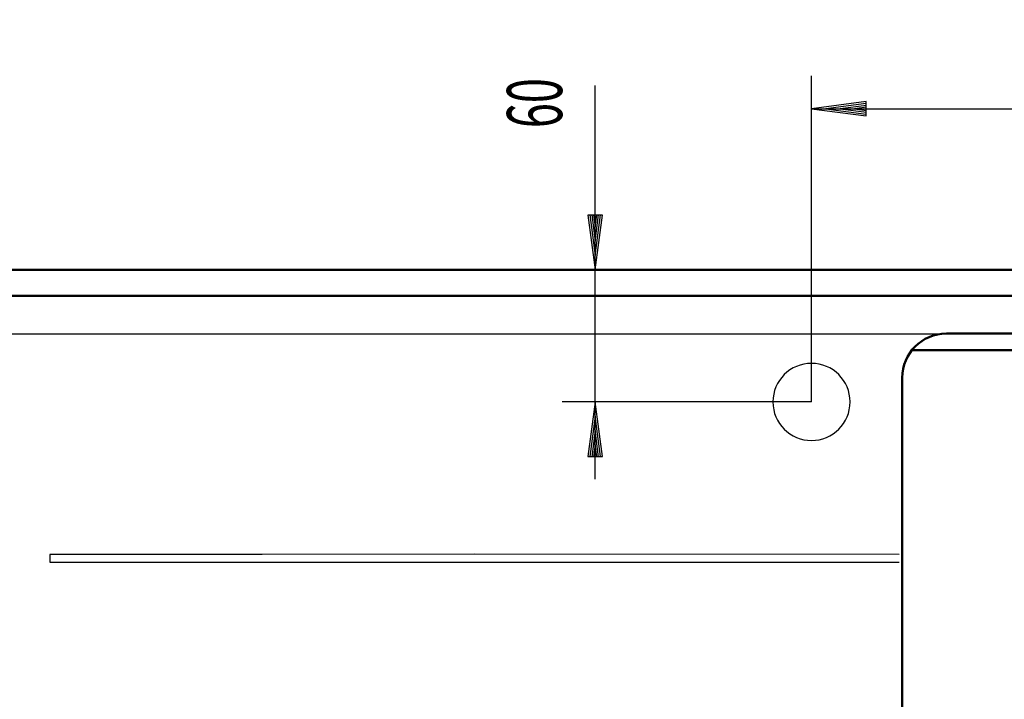
# Model space of a CAD drawing. Units: millimetres. Extents: x 0 to 2100, y 0 to 2970.
# Drawn here: x 472 to 919, y 1832 to 2140 of the extents above; entities that cross this region are included whole.
import ezdxf
from ezdxf.enums import TextEntityAlignment as Align
from ezdxf.lldxf.tags import DXFTag

# ---------------------------------------------------------------- set-up
doc = ezdxf.new("R2010")
doc.units = ezdxf.units.MM
doc.header["$LTSCALE"] = 10
for name, color, linetype in [('LC-004-105-D00-0', 1, 'ByBlock'), ('LC-BEMASSUNG', 1, 'Continuous'), ('LC-GEO1', 3, 'Continuous'), ('LC-GEO3', 1, 'Continuous')]:
    doc.layers.add(name, color=color, linetype=linetype)
doc.styles.add('LCTX0-400-0-0pDIN-Schrift', font='TXT', dxfattribs={"width": 0.6})
tags = doc.linetypes.add('DASHED', pattern=[6.25, 5, -1.25]).pattern_tags.tags
tags[6:7] = [DXFTag(74, 4), DXFTag(75, 0), DXFTag(340, '0'), DXFTag(46, 1.0), DXFTag(50, 0.0), DXFTag(44, 0.0), DXFTag(45, 0.0)]
tags[4:5] = [DXFTag(74, 4), DXFTag(75, 0), DXFTag(340, '0'), DXFTag(46, 1.0), DXFTag(50, 0.0), DXFTag(44, 0.0), DXFTag(45, 0.0)]

# ---------------------------------------------------------------- blocks, each defined once
blk = doc.blocks.new('LCDIM10')
at = {"layer": 'LC-BEMASSUNG', "color": 1, "linetype": 'Continuous', "lineweight": 25}
for p, q in [((831.106807, 1966.988869), (831.106807, 2115)), ((1273.106811, 2006.484601), (1273.106811, 2115)), ((855.892929, 2103.263155), (831.106807, 2100)), ((855.892929, 2096.736845), (855.892929, 2103.263155)), ((1273.106811, 2100), (1248.32069, 2103.263155)), ((1248.32069, 2103.263155), (1248.32069, 2096.736845)), ((831.106807, 2100), (1273.106811, 2100)), ((831.106807, 2100), (855.892929, 2096.736845)), ((855.948537, 2102.414735), (837.606807, 2100)), ((837.606807, 2100), (855.948537, 2097.585265)), ((856.004146, 2101.566314), (844.106807, 2100)), ((844.106807, 2100), (856.004146, 2098.433686)), ((856.059754, 2100.717894), (850.606807, 2100)), ((850.606807, 2100), (856.059754, 2099.282106)), ((1253.606811, 2100), (1248.153865, 2100.717894)), ((1248.153865, 2099.282106), (1253.606811, 2100)), ((1260.106811, 2100), (1248.209473, 2101.566314)), ((1248.209473, 2098.433686), (1260.106811, 2100)), ((1266.606811, 2100), (1248.265081, 2102.414735)), ((1248.265081, 2097.585265), (1266.606811, 2100)), ((1248.32069, 2096.736845), (1273.106811, 2100))]:
    blk.add_line(p, q, dxfattribs=at)
at = {"layer": 'LC-BEMASSUNG', "color": 1, "linetype": 'Continuous', "lineweight": 25, "style": 'LCTX0-400-0-0pDIN-Schrift', "width": 0.6}
blk.add_text('442', height=25, dxfattribs=at).set_placement((1052.106809, 2115), align=Align.CENTER)
blk = doc.blocks.new('LCDIM11')
at = {"layer": 'LC-BEMASSUNG', "color": 1, "linetype": 'Continuous', "lineweight": 25}
for p, q in [((733, 1931.988869), (733, 2110.541189)), ((729.736845, 2051.770722), (733, 2026.984601)), ((736.263155, 2051.770722), (729.736845, 2051.770722)), ((730.585265, 2051.826331), (733, 2033.484601)), ((731.433686, 2051.881939), (733, 2039.984601)), ((732.282106, 2051.937547), (733, 2046.484601)), ((733, 2046.484601), (733.717894, 2051.937547)), ((733, 2039.984601), (734.566314, 2051.881939)), ((733, 2033.484601), (735.414735, 2051.826331)), ((733, 2026.984601), (736.263155, 2051.770722)), ((843.106811, 2026.984601), (718, 2026.984601)), ((831.106807, 1966.988869), (718, 1966.988869)), ((733, 1966.988869), (729.736845, 1942.202748)), ((736.263155, 1942.202748), (733, 1966.988869)), ((733, 1960.488869), (730.585265, 1942.147139)), ((735.414735, 1942.147139), (733, 1960.488869)), ((733, 1953.988869), (731.433686, 1942.091531)), ((734.566314, 1942.091531), (733, 1953.988869)), ((733, 1947.488869), (732.282106, 1942.035923)), ((733.717894, 1942.035923), (733, 1947.488869)), ((729.736845, 1942.202748), (736.263155, 1942.202748))]:
    blk.add_line(p, q, dxfattribs=at)
at = {"layer": 'LC-BEMASSUNG', "color": 1, "linetype": 'Continuous', "lineweight": 25, "style": 'LCTX0-400-0-0pDIN-Schrift', "width": 0.6}
blk.add_text('60', height=25, rotation=90, dxfattribs=at).set_placement((718, 2091.212373))
blk = doc.blocks.new('POLY68')
at = {"layer": 'LC-004-105-D00-0', "color": 7, "lineweight": 50}
for p, q in [((918.577687, 2015.144448), (898.568958, 2015.144465)), ((957.18608, 2015.144396), (918.577687, 2015.144448)), ((989.030959, 2015.144314), (957.18608, 2015.144396)), ((1015.803203, 2015.144221), (989.030959, 2015.144314)), ((1038.384326, 2015.144153), (1015.803203, 2015.144221)), ((1062.264044, 2015.144091), (1038.384326, 2015.144153)), ((1086.576628, 2015.144031), (1062.264044, 2015.144091)), ((1110.456346, 2015.143971), (1086.576628, 2015.144031)), ((1133.03747, 2015.143907), (1110.456346, 2015.143971)), ((1159.809724, 2015.143824), (1133.03747, 2015.143907)), ((1191.654615, 2015.143767), (1159.809724, 2015.143824)), ((1230.263023, 2015.14376), (1191.654615, 2015.143767)), ((1250.27176, 2015.143768), (1230.263023, 2015.14376))]:
    blk.add_line(p, q, dxfattribs=at)
blk = doc.blocks.new('POLY69')
at = {"layer": 'LC-004-105-D00-0', "color": 7, "lineweight": 50}
for p, q in [((856.977024, 2015.144496), (848.658637, 2015.144496)), ((865.29541, 2015.144491), (856.977024, 2015.144496)), ((856.977024, 2015.144496), (856.977024, 2015.144496)), ((881.932184, 2015.14448), (865.29541, 2015.144491)), ((865.29541, 2015.144491), (865.29541, 2015.144491)), ((890.250571, 2015.144472), (881.932184, 2015.14448)), ((881.932184, 2015.14448), (881.932184, 2015.14448)), ((898.568958, 2015.144465), (890.250571, 2015.144472)), ((890.250571, 2015.144472), (890.250571, 2015.144472)), ((898.568958, 2015.144465), (898.568958, 2015.144465))]:
    blk.add_line(p, q, dxfattribs=at)
blk = doc.blocks.new('POLY70')
at = {"layer": 'LC-004-105-D00-0', "color": 7, "lineweight": 50}
for p, q in [((447.301997, 2015.143759), (435.947662, 2015.143767)), ((473.941924, 2015.14375), (447.301997, 2015.143759)), ((504.732822, 2015.143762), (473.941924, 2015.14375)), ((530.867955, 2015.14381), (504.732822, 2015.143762)), ((504.732822, 2015.143762), (504.732822, 2015.143762)), ((552.852116, 2015.143878), (530.867955, 2015.14381)), ((573.517982, 2015.143945), (552.852116, 2015.143878)), ((593.602084, 2015.14399), (573.517982, 2015.143945)), ((636.424148, 2015.144044), (593.602084, 2015.14399)), ((680.660142, 2015.144099), (636.424148, 2015.144044)), ((702.511656, 2015.144146), (680.660142, 2015.144099)), ((723.760605, 2015.144214), (702.511656, 2015.144146)), ((744.088307, 2015.144311), (723.760605, 2015.144214)), ((779.873472, 2015.144496), (744.088307, 2015.144311)), ((809.885983, 2015.14453), (779.873472, 2015.144496)), ((779.873472, 2015.144496), (779.873472, 2015.144496)), ((779.873472, 2015.144496), (779.873472, 2015.144496)), ((836.915106, 2015.144513), (809.885983, 2015.14453)), ((848.658637, 2015.144496), (836.915106, 2015.144513))]:
    blk.add_line(p, q, dxfattribs=at)

msp = doc.modelspace()

# ---------------------------------------------------------------- linework, layer by layer
at = {"layer": 'LC-004-105-D00-0', "color": 7, "lineweight": 50}
msp.add_line((433.606811, 2026.984601), (1252.606811, 2026.984601), dxfattribs=at)
at = {"layer": 'LC-GEO1', "color": 3, "linetype": 'Continuous', "lineweight": 50}
for p, q in [((892.266945, 1997.984605), (1224.26598, 1997.984605)), ((876.654297, 1990.484414), (1239.878628, 1990.484414)), ((872.266945, 1977.984605), (872.266945, 1825.100892))]:
    msp.add_line(p, q, dxfattribs=at)
msp.add_arc((892.266945, 1977.984605), 20, 90, 180, dxfattribs=at)
at = {"layer": 'LC-GEO3', "color": 1, "linetype": 'Continuous', "lineweight": 25}
for p, q in [((848.658188, 1997.669288), (453.27505, 1997.669288)), ((888.729536, 1997.669288), (848.658188, 1997.669288)), ((485.659096, 1894.814179), (485.65908, 1894.314258)), ((485.659105, 1897.814194), (485.659092, 1897.314337)), ((485.6591, 1897.31421), (485.6591, 1896.848104)), ((485.6591, 1896.848104), (485.6591, 1895.186225)), ((485.6591, 1895.186225), (485.6591, 1894.814198)), ((581.956292, 1897.814221), (485.659115, 1897.81413)), ((485.659275, 1894.314215), (581.9563, 1894.314285)), ((581.956292, 1894.312333), (678.253548, 1894.312379)), ((678.253379, 1897.817367), (581.956294, 1897.815971)), ((870.847815, 1897.813818), (678.253382, 1897.817367)), ((678.253549, 1894.312379), (870.847815, 1894.314378))]:
    msp.add_line(p, q, dxfattribs=at)
at = {"layer": 'LC-GEO3', "color": 1, "linetype": 'DASHED', "lineweight": 25}
for start, end in [(0, 180), (180, 0)]:
    msp.add_arc((831.106807, 1966.988869), 17.5, start, end, dxfattribs=at)

# ---------------------------------------------------------------- block references
at = {"layer": 'LC-004-105-D00-0', "color": 7, "lineweight": 50}
for name in ['POLY70', 'POLY69', 'POLY68']:
    msp.add_blockref(name, (0, 0), dxfattribs=at)
at = {"layer": 'LC-BEMASSUNG', "color": 1, "linetype": 'Continuous', "lineweight": 25}
for name in ['LCDIM10', 'LCDIM11']:
    msp.add_blockref(name, (0, 0), dxfattribs=at)

doc.saveas('drawing.dxf')
